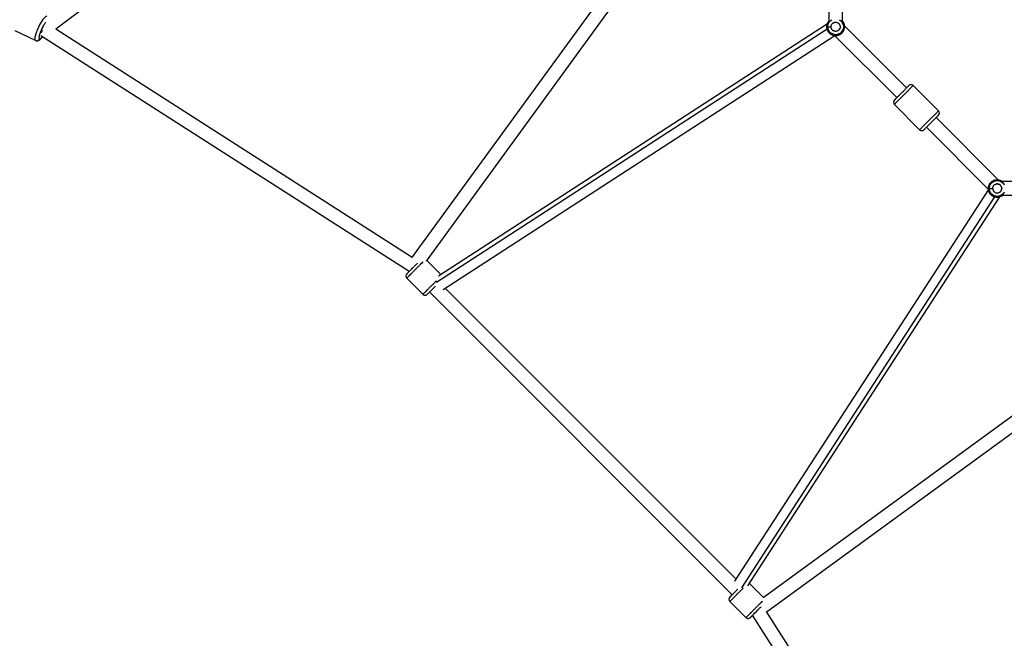
# Paper-space layout '_Front' of a CAD drawing. Units: millimetres. Extents: x -5566 to 10661, y -5527 to 5500.
# Drawn here: x -1971 to -678, y -1439 to -628 of the extents above; entities that cross this region are included whole.
import ezdxf

# ---------------------------------------------------------------- set-up
doc = ezdxf.new("R2010")
doc.units = ezdxf.units.MM

psp = doc.layouts.new('_Front')

# ---------------------------------------------------------------- linework, layer by layer
at = {"color": 7, "linetype": 'Continuous', "lineweight": 25}
for p, q in [((-1331.6, -193.3), (-1923.8, -640.1)), ((-1456.1, -940.1), (-1081.2, -425.7)), ((-908.6, -431.8), (-908.6, -629.7)), ((-890.6, -629.7), (-890.6, -433.7)), ((-1436.9, -944.4), (-1069.8, -440.5)), ((-910.4, -633.1), (-1421.1, -964.2)), ((-1950.4, -654.7), (-1976.8, -642.1)), ((-1941.8, -641.4), (-1941.5, -641.9)), ((-1455.6, -939.4), (-1923.6, -640)), ((-910.1, -636.8), (-911.1, -636.8)), ((-806.6, -717.1), (-888.2, -635.5)), ((-1459.8, -958), (-1943.3, -648.8)), ((-1415, -981.7), (-900.8, -648.4)), ((-819.4, -729.8), (-901.1, -648.1)), ((-797.8, -713.9), (-764.6, -747.2)), ((-822.5, -738.7), (-789.3, -771.9)), ((-686.1, -837.6), (-767.7, -756)), ((-698.7, -850.5), (-780.5, -768.7)), ((-687.5, -837.5), (-687.5, -838.6)), ((-484.4, -840), (-680.4, -840)), ((-699, -850.2), (-1032.3, -1364.4)), ((-697.9, -849), (-699, -849)), ((-1014.9, -1370.5), (-683.8, -859.9)), ((-680.4, -858), (-482.5, -858)), ((-1417.9, -962.1), (-1436.4, -943.6)), ((-1456.6, -954.8), (-1455.8, -953.4)), ((-1455.8, -953.4), (-1455.4, -953.7)), ((-1441.6, -987.9), (-1462.8, -966.7)), ((-1030.5, -1361.5), (-1412.2, -979.9)), ((-1035.4, -1382.1), (-1432.8, -984.7)), ((-491.2, -1019.1), (-995, -1386.3)), ((-476.4, -1030.6), (-990.7, -1405.4)), ((-994.3, -1385.8), (-1012.8, -1367.3)), ((-1017.4, -1412.2), (-1038.6, -1391)), ((-699.4, -1892.6), (-1008.7, -1409.2)), ((-1004, -1405.2), (-1005.4, -1405.9)), ((-1004.3, -1404.8), (-1004, -1405.2)), ((-690.6, -1872.9), (-990, -1404.9))]:
    psp.add_line(p, q, dxfattribs=at)
at = {"color": 8, "linetype": 'Continuous', "lineweight": 25}
for p, q in [((-910.7, -639.8), (-1423.7, -972.4)), ((-1023, -1373.1), (-690.4, -860))]:
    psp.add_line(p, q, dxfattribs=at)
at = {"color": 8, "linetype": 'Continuous', "lineweight": 25, "flags": 128}
for points in [[(-1935.3, -623.1), (-1935.3, -623.1), (-1935.8, -623), (-1936.6, -623.3), (-1937.6, -624), (-1938.9, -625.3), (-1940.5, -627.3), (-1942.4, -630), (-1944.4, -633.4), (-1946.3, -637.3), (-1948.1, -641.2), (-1949.5, -644.9), (-1950.4, -648), (-1951, -650.5), (-1951.1, -652.4), (-1951.1, -653.6), (-1950.8, -654.3), (-1950.4, -654.7), (-1950.4, -654.7)], [(-894.9, -627.7), (-893.4, -628.5), (-891.3, -630.6), (-890, -632.8), (-889.4, -635), (-889.2, -636.8), (-889.4, -638.7), (-890, -640.9), (-891.3, -643.1), (-893.4, -645.2), (-896.2, -646.7), (-899.6, -647.3), (-903, -646.7), (-905.9, -645.2), (-908, -643.1), (-909.2, -640.9), (-909.9, -638.7), (-910.1, -636.8), (-910.1, -636.8)]]:
    psp.add_lwpolyline(points, dxfattribs=at)
at = {"color": 7, "linetype": 'Continuous', "lineweight": 25}
for centre, radius, start, end in [((-819.7, -735.8), 4, 135, 225.0187), ((-767.4, -750), 4, 315, 45.0187), ((-687.5, -849), 11.5, 89.7208, 310.2875), ((-1460, -963.9), 4, 135, 225.0187), ((-1035.7, -1388.1), 4, 135, 225.0187)]:
    psp.add_arc(centre, radius, start, end, dxfattribs=at)
at = {"color": 8, "linetype": 'Continuous', "lineweight": 25}
for points, knots in [([(-1936.9, -630.8), (-1937.2, -631.3), (-1938, -632.3), (-1939.3, -634.2), (-1940.6, -636.4), (-1941.8, -638.9), (-1943, -641.4), (-1944, -643.8), (-1944.8, -646.1), (-1945.3, -648.2), (-1945.7, -650), (-1945.8, -651.4), (-1945.6, -652.4), (-1945.3, -652.7), (-1945.1, -652.8)], [0, 0, 0, 0, 0.078926, 0.161015, 0.243053, 0.32862, 0.415164, 0.498043, 0.580955, 0.667592, 0.752364, 0.833696, 0.915079, 1, 1, 1, 1]), ([(-910.1, -636.8), (-910, -636.2), (-909.9, -634.8), (-909.3, -632.7), (-908, -630.4), (-906.3, -628.6), (-904.9, -627.9), (-904.4, -627.7)], [0, 0, 0, 0, 0.166159, 0.361677, 0.589316, 0.848865, 1, 1, 1, 1]), ([(-910.1, -636.8), (-910, -636.2), (-909.9, -634.8), (-909.3, -632.7), (-908, -630.4), (-906.3, -628.6), (-904.9, -627.9), (-904.4, -627.7)], [0, 0, 0, 0, 0.166159, 0.361677, 0.589316, 0.848865, 1, 1, 1, 1]), ([(-894.9, -627.7), (-894.4, -627.9), (-892.9, -628.6), (-891.3, -630.4), (-890, -632.7), (-889.3, -634.8), (-889.1, -636.8), (-889.3, -638.9), (-890, -641), (-891.3, -643.3), (-893.4, -645.4), (-896.2, -646.9), (-899.6, -647.5), (-903, -646.9), (-905.9, -645.4), (-908, -643.3), (-909.3, -641), (-909.9, -638.9), (-910, -637.5), (-910.1, -636.8)], [0, 0, 0, 0, 0.039016, 0.10602, 0.164786, 0.21526, 0.258155, 0.30105, 0.351524, 0.41029, 0.477294, 0.551187, 0.629078, 0.706968, 0.780861, 0.847865, 0.906631, 0.957105, 1, 1, 1, 1]), ([(-1941.4, -649.9), (-1941.6, -650.1), (-1942.1, -650.9), (-1943, -651.8), (-1944, -652.6), (-1944.7, -652.9), (-1945, -652.8), (-1945.1, -652.8)], [0, 0, 0, 0, 0.0808, 0.346849, 0.594424, 0.811249, 1, 1, 1, 1]), ([(-797.8, -713.9), (-797.8, -713.9), (-797.9, -714), (-798.3, -714.4), (-799, -715.1), (-800.3, -716.4), (-802, -718.2), (-804.3, -720.5), (-807.1, -723.3), (-810.2, -726.3), (-813.2, -729.3), (-816, -732.1), (-818.3, -734.4), (-820.1, -736.2), (-821.3, -737.4), (-822.1, -738.2), (-822.5, -738.6), (-822.5, -738.7), (-822.5, -738.7)], [0, 0, 0, 0, 0.0424249, 0.0904233, 0.1445075, 0.2049755, 0.271742, 0.3441605, 0.4209063, 0.500014, 0.5791217, 0.6558674, 0.7282859, 0.7950525, 0.8555205, 0.9096047, 0.957603, 1, 1, 1, 1]), ([(-697.9, -849), (-697.9, -848.4), (-697.8, -847), (-697.2, -844.8), (-695.9, -842.6), (-693.8, -840.5), (-690.9, -838.9), (-687.5, -838.4), (-684.1, -838.9), (-681.2, -840.5), (-679.3, -842.3), (-678.6, -843.7), (-678.3, -844.2)], [0, 0, 0, 0, 0.068404, 0.148894, 0.242607, 0.349457, 0.467293, 0.591503, 0.715714, 0.83355, 0.940399, 1, 1, 1, 1]), ([(-687.5, -838.6), (-686.8, -838.6), (-685.2, -838.7), (-682.7, -839.6), (-680.5, -841.1), (-678.9, -842.8), (-678.4, -843.9), (-678.3, -844.2)], [0, 0, 0, 0, 0.18905, 0.415768, 0.683396, 0.910307, 1, 1, 1, 1]), ([(-678.3, -853.8), (-678.3, -853.9), (-678.7, -854.9), (-679.9, -856.3), (-681.7, -857.8), (-683.8, -858.8), (-686, -859.4), (-688.2, -859.5), (-690.6, -859), (-693.1, -857.9), (-695.3, -856.1), (-696.8, -853.9), (-697.7, -851.5), (-697.9, -849.8), (-697.9, -849)], [0, 0, 0, 0, 0.014662, 0.109523, 0.195638, 0.272233, 0.359833, 0.434155, 0.516596, 0.615087, 0.730363, 0.815904, 0.906557, 1, 1, 1, 1]), ([(-678.3, -853.8), (-678.6, -854.3), (-679.3, -855.7), (-681.2, -857.5), (-684.1, -859), (-687.5, -859.6), (-690.9, -859), (-693.8, -857.5), (-695.9, -855.4), (-697.2, -853.1), (-697.8, -851), (-697.9, -849.6), (-697.9, -849)], [0, 0, 0, 0, 0.059601, 0.16645, 0.284286, 0.408497, 0.532707, 0.650543, 0.757393, 0.851106, 0.931596, 1, 1, 1, 1]), ([(-1441.2, -945.1), (-1441.6, -945.5), (-1442.6, -946.4), (-1444.6, -948.5), (-1447.4, -951.3), (-1450.5, -954.3), (-1453.5, -957.4), (-1456.3, -960.2), (-1458.6, -962.5), (-1460.4, -964.3), (-1461.6, -965.5), (-1462.4, -966.2), (-1462.8, -966.6), (-1462.8, -966.7), (-1462.8, -966.7)], [0, 0, 0, 0, 0.052835, 0.147018, 0.246829, 0.349712, 0.452594, 0.552405, 0.646589, 0.733421, 0.812062, 0.882401, 0.944825, 1, 1, 1, 1]), ([(-1423.7, -970), (-1424.5, -970.8), (-1426.3, -972.6), (-1429.2, -975.6), (-1432.3, -978.6), (-1435.1, -981.4), (-1437.4, -983.7), (-1439.2, -985.5), (-1440.4, -986.7), (-1441.1, -987.5), (-1441.6, -987.9), (-1441.6, -987.9), (-1441.6, -987.9)], [0, 0, 0, 0, 0.10618, 0.228276, 0.350371, 0.468821, 0.580592, 0.68364, 0.776966, 0.86044, 0.934521, 1, 1, 1, 1]), ([(-1038.6, -1391), (-1038.5, -1391), (-1038.5, -1390.9), (-1038.1, -1390.5), (-1037.3, -1389.8), (-1036.1, -1388.5), (-1034.3, -1386.8), (-1032, -1384.4), (-1029.2, -1381.6), (-1026.2, -1378.6), (-1023.2, -1375.6), (-1021.5, -1373.9), (-1020.7, -1373.1)], [0, 0, 0, 0, 0.065479, 0.13956, 0.223034, 0.31636, 0.419408, 0.531179, 0.649629, 0.771724, 0.89382, 1, 1, 1, 1]), ([(-995.8, -1390.6), (-996.1, -1391), (-997.1, -1391.9), (-999.2, -1394), (-1001.9, -1396.8), (-1005, -1399.8), (-1008, -1402.9), (-1010.8, -1405.6), (-1013.1, -1408), (-1014.9, -1409.7), (-1016.1, -1411), (-1016.9, -1411.7), (-1017.3, -1412.1), (-1017.3, -1412.2), (-1017.4, -1412.2)], [0, 0, 0, 0, 0.052835, 0.147018, 0.246829, 0.349712, 0.452594, 0.552405, 0.646589, 0.733421, 0.812062, 0.882401, 0.944825, 1, 1, 1, 1])]:
    psp.add_open_spline(points, degree=3, knots=knots, dxfattribs=at)
at = {"color": 7, "linetype": 'Continuous', "lineweight": 25}
for points, knots in [([(-911.1, -636.8), (-911.1, -637.5), (-911, -639.1), (-910.3, -641.4), (-908.9, -643.9), (-906.5, -646.3), (-903.4, -647.9), (-899.6, -648.6), (-895.9, -647.9), (-892.7, -646.3), (-890.4, -643.9), (-889, -641.4), (-888.3, -639.1), (-888.1, -636.9), (-888.3, -634.6), (-889, -632.3), (-889.9, -630.4), (-890.7, -629.6), (-890.9, -629.5)], [0, 0, 0, 0, 0.047264, 0.102879, 0.167631, 0.241459, 0.322879, 0.408703, 0.494526, 0.575946, 0.649774, 0.714526, 0.770141, 0.817405, 0.864669, 0.920284, 0.985036, 1, 1, 1, 1]), ([(-908.4, -629.5), (-908.5, -629.6), (-909.4, -630.4), (-910.2, -632.3), (-911, -634.6), (-911.1, -636.2), (-911.1, -636.8)], [0, 0, 0, 0, 0.081952, 0.436572, 0.741155, 1, 1, 1, 1]), ([(-911.1, -636.8), (-911.1, -636.2), (-911, -634.6), (-910.2, -632.3), (-909.4, -630.4), (-908.5, -629.6), (-908.4, -629.5)], [0, 0, 0, 0, 0.258845, 0.563428, 0.918048, 1, 1, 1, 1]), ([(-905.6, -636.8), (-905.6, -636.4), (-905.5, -635.9), (-905.2, -634.7), (-905, -634.1), (-904.3, -633.2), (-904.1, -632.9), (-903.5, -632.3), (-903.2, -632.1), (-902.5, -631.6), (-902.1, -631.4), (-901.2, -631.1), (-900.8, -631), (-900.3, -630.9)], [0, 0, 0, 0, 0.25, 0.25, 0.5, 0.5, 0.625, 0.625, 0.75, 0.75, 0.875, 0.875, 1, 1, 1, 1]), ([(-905.6, -636.8), (-905.6, -636.3), (-905.5, -635.7), (-905.2, -634.8), (-905.1, -634.4), (-904.7, -633.7), (-904.5, -633.4), (-904, -632.7), (-903.6, -632.4), (-902.9, -631.9), (-902.5, -631.6), (-901.6, -631.2), (-901.1, -631), (-900, -630.9), (-899.5, -630.9), (-898.5, -631), (-898, -631.1), (-897, -631.5), (-896.6, -631.7), (-895.8, -632.3), (-895.5, -632.6), (-894.9, -633.2), (-894.6, -633.5), (-894.3, -634.2), (-894.1, -634.6), (-893.9, -635.2), (-893.8, -635.5), (-893.7, -636.1), (-893.7, -636.4), (-893.7, -636.8), (-893.7, -637), (-893.7, -637.2), (-893.7, -637.4), (-893.7, -637.5)], [0, 0, 0, 0, 0.125, 0.125, 0.1875, 0.1875, 0.25, 0.25, 0.3125, 0.3125, 0.375, 0.375, 0.4375, 0.4375, 0.5, 0.5, 0.5625, 0.5625, 0.625, 0.625, 0.6875, 0.6875, 0.75, 0.75, 0.8125, 0.8125, 0.875, 0.875, 0.9375, 0.9375, 0.96875, 0.96875, 1, 1, 1, 1]), ([(-900.3, -630.9), (-899.8, -630.9), (-899.3, -630.9), (-898.4, -631), (-898, -631.1), (-897.1, -631.4), (-896.7, -631.6), (-896, -632.1), (-895.7, -632.4), (-895.1, -633), (-894.9, -633.3), (-894.5, -633.9), (-894.3, -634.2), (-893.9, -635.1), (-893.8, -635.7), (-893.7, -636.2)], [0, 0, 0, 0, 0.125, 0.125, 0.25, 0.25, 0.375, 0.375, 0.5, 0.5, 0.625, 0.625, 0.75, 0.75, 1, 1, 1, 1]), ([(-890.9, -629.5), (-890.7, -629.6), (-889.9, -630.4), (-889, -632.3), (-888.2, -634.6), (-888.2, -636.2), (-888.1, -636.8)], [0, 0, 0, 0, 0.081952, 0.436572, 0.741155, 1, 1, 1, 1]), ([(-1941.5, -641.9), (-1941.6, -642.1), (-1942.2, -643.1), (-1942.7, -644.1), (-1943, -644.7), (-1943.1, -644.7)], [0, 0, 0, 0, 0.18438, 0.969077, 1, 1, 1, 1]), ([(-888.1, -636.8), (-888.1, -637.3), (-888.2, -637.8), (-888.3, -638.9), (-888.4, -639.5), (-888.8, -640.7), (-889, -641.3), (-889.6, -642.5), (-890, -643.1), (-890.9, -644.4), (-891.4, -645), (-892.7, -646.1), (-893.4, -646.6), (-895, -647.4), (-895.9, -647.8), (-897.7, -648.2), (-898.7, -648.3), (-900.6, -648.3), (-901.5, -648.2), (-903.4, -647.8), (-904.2, -647.4), (-905.8, -646.6), (-906.5, -646.1), (-907.8, -645), (-908.4, -644.4), (-909.3, -643.1), (-909.7, -642.5), (-910.3, -641.3), (-910.5, -640.7), (-910.8, -639.5), (-910.9, -638.9), (-911.1, -637.8), (-911.1, -637.3), (-911.1, -636.8)], [0, 0, 0, 0, 0.0625, 0.0625, 0.125, 0.125, 0.1875, 0.1875, 0.25, 0.25, 0.3125, 0.3125, 0.375, 0.375, 0.4375, 0.4375, 0.5, 0.5, 0.5625, 0.5625, 0.625, 0.625, 0.6875, 0.6875, 0.75, 0.75, 0.8125, 0.8125, 0.875, 0.875, 0.9375, 0.9375, 1, 1, 1, 1]), ([(-910.1, -636.8), (-910, -636.8), (-909.9, -636.8), (-909.4, -636.8), (-909, -636.8), (-908.2, -636.8), (-907.7, -636.8), (-906.6, -636.8), (-906.1, -636.8), (-905.6, -636.8)], [0, 0, 0, 0, 0.25, 0.25, 0.5, 0.5, 0.75, 0.75, 1, 1, 1, 1]), ([(-910.1, -636.8), (-910, -636.8), (-909.9, -636.8), (-909.4, -636.8), (-909, -636.8), (-908.2, -636.8), (-907.7, -636.8), (-906.6, -636.8), (-906.1, -636.8), (-905.6, -636.8)], [0, 0, 0, 0, 0.25, 0.25, 0.5, 0.5, 0.75, 0.75, 1, 1, 1, 1]), ([(-893.7, -636.2), (-893.7, -636.3), (-893.7, -636.5), (-893.7, -636.7), (-893.7, -636.9), (-893.7, -637.3), (-893.7, -637.6), (-893.8, -638.2), (-893.9, -638.5), (-894.1, -639.1), (-894.3, -639.5), (-894.6, -640.1), (-894.9, -640.5), (-895.5, -641.1), (-895.8, -641.4), (-896.6, -642), (-897, -642.2), (-898, -642.6), (-898.5, -642.7), (-899.5, -642.8), (-900, -642.8), (-901.1, -642.7), (-901.6, -642.5), (-902.5, -642.1), (-902.9, -641.8), (-903.6, -641.3), (-904, -641), (-904.5, -640.3), (-904.7, -640), (-905.1, -639.3), (-905.2, -638.9), (-905.5, -638), (-905.6, -637.4), (-905.6, -636.8)], [0, 0, 0, 0, 0.03125, 0.03125, 0.0625, 0.0625, 0.125, 0.125, 0.1875, 0.1875, 0.25, 0.25, 0.3125, 0.3125, 0.375, 0.375, 0.4375, 0.4375, 0.5, 0.5, 0.5625, 0.5625, 0.625, 0.625, 0.6875, 0.6875, 0.75, 0.75, 0.8125, 0.8125, 0.875, 0.875, 1, 1, 1, 1]), ([(-900.3, -642.8), (-900.8, -642.7), (-901.2, -642.6), (-902.1, -642.3), (-902.5, -642.1), (-903.2, -641.6), (-903.5, -641.4), (-904.1, -640.8), (-904.3, -640.5), (-905, -639.6), (-905.2, -639), (-905.5, -637.8), (-905.6, -637.3), (-905.6, -636.8)], [0, 0, 0, 0, 0.125, 0.125, 0.25, 0.25, 0.375, 0.375, 0.5, 0.5, 0.75, 0.75, 1, 1, 1, 1]), ([(-893.7, -637.5), (-893.8, -638), (-893.9, -638.6), (-894.3, -639.5), (-894.5, -639.8), (-894.9, -640.4), (-895.1, -640.7), (-895.7, -641.3), (-896, -641.6), (-896.7, -642.1), (-897.1, -642.3), (-898, -642.6), (-898.4, -642.7), (-899.3, -642.8), (-899.8, -642.8), (-900.3, -642.8)], [0, 0, 0, 0, 0.25, 0.25, 0.375, 0.375, 0.5, 0.5, 0.625, 0.625, 0.75, 0.75, 0.875, 0.875, 1, 1, 1, 1]), ([(-1950.4, -654.7), (-1950, -654.8), (-1949.3, -655.1), (-1948.2, -655.2), (-1947.1, -655), (-1946.2, -654.7), (-1945.2, -654.2), (-1944.2, -653.4), (-1943.2, -652.4), (-1942.2, -651.3), (-1941.5, -650.4), (-1941.3, -650)], [0, 0, 0, 0, 0.091281, 0.180382, 0.267727, 0.358362, 0.458802, 0.579469, 0.735031, 0.890147, 1, 1, 1, 1]), ([(-1950.4, -654.7), (-1950, -654.9), (-1949.5, -655), (-1948.5, -655.1), (-1947.9, -655), (-1946.9, -654.7), (-1946.4, -654.4), (-1945.6, -653.6), (-1945.3, -653.2), (-1945.1, -652.8)], [0, 0, 0, 0, 0.25, 0.25, 0.5, 0.5, 0.75, 0.75, 1, 1, 1, 1]), ([(-822.5, -733), (-822.5, -733), (-822.5, -733), (-822.5, -733), (-822.5, -733), (-822.5, -733), (-822.5, -732.9), (-822.4, -732.9), (-822.4, -732.9), (-822.3, -732.8), (-822.3, -732.7), (-822.2, -732.7), (-822.1, -732.6), (-822.1, -732.5), (-822, -732.5), (-821.9, -732.4), (-821.8, -732.3), (-821.7, -732.2), (-821.6, -732.1), (-821.5, -731.9), (-821.3, -731.8), (-821.2, -731.7), (-821.1, -731.5), (-820.9, -731.4), (-820.8, -731.3), (-820.6, -731.1), (-820.5, -730.9), (-820.3, -730.8), (-820.1, -730.6), (-819.9, -730.4), (-819.5, -729.9), (-818.6, -729.1), (-817.3, -727.8), (-816, -726.4), (-814.5, -725), (-812.9, -723.3), (-811.1, -721.6), (-809.3, -719.8), (-807.7, -718.1), (-806.6, -717), (-805.9, -716.3), (-805.5, -716), (-805.2, -715.6), (-804.9, -715.3), (-804.6, -715.1), (-804.4, -714.8), (-804.1, -714.6), (-804, -714.4), (-803.8, -714.3), (-803.7, -714.1), (-803.6, -714), (-803.5, -714), (-803.5, -713.9), (-803.5, -713.9), (-803.5, -713.9)], [0, 0, 0, 0, 0.009058, 0.018028, 0.026917, 0.03573, 0.044472, 0.053151, 0.061772, 0.070341, 0.078866, 0.087352, 0.095806, 0.104235, 0.112646, 0.121045, 0.12944, 0.137836, 0.146242, 0.154663, 0.163107, 0.171581, 0.18009, 0.188642, 0.197243, 0.205899, 0.214618, 0.223403, 0.232263, 0.241202, 0.250227, 0.301622, 0.351062, 0.399824, 0.44924, 0.500591, 0.564214, 0.625331, 0.686481, 0.7502, 0.768803, 0.787063, 0.80503, 0.822761, 0.840313, 0.857743, 0.875111, 0.89248, 0.909908, 0.927457, 0.945185, 0.963148, 0.981403, 1, 1, 1, 1]), ([(-797.8, -713.9), (-798.1, -713.6), (-798.6, -713.3), (-799.5, -712.9), (-800.1, -712.8), (-801.2, -712.8), (-801.7, -712.9), (-802.7, -713.3), (-803.1, -713.6), (-803.5, -713.9)], [0, 0, 0, 0, 0.25, 0.25, 0.5, 0.5, 0.75, 0.75, 1, 1, 1, 1]), ([(-789.3, -771.9), (-789.3, -771.9), (-789.3, -771.9), (-789.1, -771.7), (-789, -771.6), (-788.6, -771.2), (-788.4, -771), (-787.7, -770.3), (-787.3, -769.9), (-786.3, -768.9), (-785.8, -768.3), (-784.4, -767), (-783.6, -766.2), (-781.9, -764.5), (-781, -763.6), (-779, -761.6), (-778, -760.6), (-775.9, -758.5), (-774.9, -757.5), (-772.9, -755.5), (-772, -754.6), (-770.3, -752.9), (-769.5, -752.1), (-768.1, -750.7), (-767.5, -750.1), (-766.5, -749.1), (-766.1, -748.7), (-765.5, -748.1), (-765.2, -747.8), (-764.9, -747.5), (-764.8, -747.3), (-764.6, -747.2), (-764.6, -747.2), (-764.6, -747.2)], [0, 0, 0, 0, 0.0625, 0.0625, 0.125, 0.125, 0.1875, 0.1875, 0.25, 0.25, 0.3125, 0.3125, 0.375, 0.375, 0.4375, 0.4375, 0.5, 0.5, 0.5625, 0.5625, 0.625, 0.625, 0.6875, 0.6875, 0.75, 0.75, 0.8125, 0.8125, 0.875, 0.875, 0.9375, 0.9375, 1, 1, 1, 1]), ([(-783.7, -771.9), (-783.7, -771.9), (-783.6, -771.9), (-783.5, -771.8), (-783.4, -771.7), (-783.1, -771.4), (-782.9, -771.2), (-782.4, -770.7), (-782.1, -770.4), (-781.4, -769.6), (-780.9, -769.2), (-779.9, -768.1), (-779.3, -767.5), (-777.9, -766.2), (-777.2, -765.5), (-775.7, -764), (-774.9, -763.2), (-774.1, -762.4)], [0, 0, 0, 0, 0.125, 0.125, 0.25, 0.25, 0.375, 0.375, 0.5, 0.5, 0.625, 0.625, 0.75, 0.75, 0.875, 0.875, 1, 1, 1, 1]), ([(-764.6, -752.9), (-764.6, -752.9), (-764.5, -752.8), (-765.2, -753.4), (-766.6, -754.8), (-768.8, -757), (-771.3, -759.6), (-773.2, -761.4), (-774.1, -762.4)], [0, 0, 0, 0, 0.061588, 0.240003, 0.435536, 0.631333, 0.815475, 1, 1, 1, 1]), ([(-789.3, -771.9), (-789, -772.2), (-788.6, -772.5), (-787.6, -773), (-787, -773.1), (-785.9, -773.1), (-785.4, -773), (-784.4, -772.5), (-784, -772.2), (-783.7, -771.9)], [0, 0, 0, 0, 0.25, 0.25, 0.5, 0.5, 0.75, 0.75, 1, 1, 1, 1]), ([(-699, -849), (-699, -848.3), (-698.9, -846.8), (-698.1, -844.4), (-696.7, -841.9), (-694.4, -839.6), (-691.2, -837.9), (-687.5, -837.3), (-683.8, -837.9), (-681.3, -839.1), (-680.3, -840.1), (-680.2, -840.2)], [0, 0, 0, 0, 0.080169, 0.174503, 0.284335, 0.409563, 0.547666, 0.693241, 0.838815, 0.976919, 1, 1, 1, 1]), ([(-697.9, -849), (-697.9, -848.1), (-697.8, -847.2), (-697.4, -845.6), (-697.1, -844.8), (-696.3, -843.4), (-695.8, -842.7), (-694.8, -841.5), (-694.3, -841.1), (-693.2, -840.2), (-692.6, -839.9), (-691.5, -839.3), (-690.9, -839.1), (-689.9, -838.8), (-689.4, -838.7), (-688.4, -838.6), (-687.9, -838.6), (-687.5, -838.6)], [0, 0, 0, 0, 0.125, 0.125, 0.25, 0.25, 0.375, 0.375, 0.5, 0.5, 0.625, 0.625, 0.75, 0.75, 0.875, 0.875, 1, 1, 1, 1]), ([(-687.5, -837.5), (-686.8, -837.5), (-685.3, -837.6), (-682.9, -838.4), (-681.1, -839.2), (-680.3, -840.1), (-680.1, -840.2)], [0, 0, 0, 0, 0.258845, 0.563428, 0.918048, 1, 1, 1, 1]), ([(-680.2, -857.8), (-680.3, -857.9), (-681.3, -858.9), (-683.8, -860), (-687.5, -860.7), (-691.2, -860.1), (-694.4, -858.4), (-696.7, -856.1), (-698.1, -853.6), (-698.9, -851.2), (-699, -849.7), (-699, -849)], [0, 0, 0, 0, 0.023081, 0.161185, 0.306759, 0.452334, 0.590437, 0.715665, 0.825497, 0.919831, 1, 1, 1, 1]), ([(-697.9, -849), (-697.9, -849), (-697.7, -849), (-697.2, -849), (-696.9, -849), (-696, -849), (-695.5, -849), (-694.5, -849), (-693.9, -849), (-693.4, -849)], [0, 0, 0, 0, 0.25, 0.25, 0.5, 0.5, 0.75, 0.75, 1, 1, 1, 1]), ([(-697.9, -849), (-697.9, -849), (-697.7, -849), (-697.2, -849), (-696.9, -849), (-696, -849), (-695.5, -849), (-694.5, -849), (-693.9, -849), (-693.4, -849)], [0, 0, 0, 0, 0.25, 0.25, 0.5, 0.5, 0.75, 0.75, 1, 1, 1, 1]), ([(-693.4, -849.6), (-693.3, -850.2), (-693.1, -851.1), (-692.7, -852), (-692.4, -852.4), (-692.2, -852.6), (-692.2, -852.7), (-692.1, -852.7), (-692.1, -852.7), (-692.1, -852.8), (-691.7, -853.3), (-691, -853.9), (-690.1, -854.4), (-689.6, -854.6), (-689.3, -854.7), (-689.2, -854.7), (-689.1, -854.7), (-689.1, -854.7), (-689.1, -854.7), (-688.5, -854.9), (-687.7, -855), (-686.7, -854.9), (-686.2, -854.8), (-686, -854.7), (-685.9, -854.7), (-685.8, -854.7), (-685.8, -854.7), (-685.8, -854.7), (-685.2, -854.5), (-684.4, -854.1), (-683.7, -853.6), (-683.2, -853.2), (-683, -852.9), (-682.4, -852.2), (-682, -851.4), (-681.7, -850.5), (-681.6, -849.9), (-681.6, -849.7), (-681.6, -849.5), (-681.6, -849.5), (-681.6, -849.4), (-681.5, -849.4), (-681.5, -848.8), (-681.6, -848), (-681.8, -847.1), (-682, -846.6), (-682.1, -846.4), (-682.2, -846.3), (-682.2, -846.2), (-682.2, -846.2), (-682.2, -846.2), (-682.5, -845.6), (-683.1, -844.9), (-683.9, -844.2), (-684.3, -843.9), (-684.6, -843.8), (-684.7, -843.7), (-684.7, -843.7), (-684.8, -843.7), (-684.8, -843.7), (-685.9, -843.1), (-687, -842.9), (-688.2, -843.1)], [0, 0, 0, 0, 0.0625, 0.09375, 0.109375, 0.117188, 0.121094, 0.123047, 0.123047, 0.125, 0.125, 0.1875, 0.21875, 0.234375, 0.242188, 0.246094, 0.248047, 0.248047, 0.25, 0.25, 0.3125, 0.34375, 0.359375, 0.367187, 0.371094, 0.373047, 0.373047, 0.375, 0.375, 0.4375, 0.46875, 0.46875, 0.5, 0.5, 0.5625, 0.59375, 0.609375, 0.617187, 0.621094, 0.623047, 0.623047, 0.625, 0.625, 0.6875, 0.71875, 0.734375, 0.742187, 0.746094, 0.748047, 0.748047, 0.75, 0.75, 0.8125, 0.84375, 0.859375, 0.867187, 0.871094, 0.873047, 0.873047, 0.875, 0.875, 1, 1, 1, 1]), ([(-693.4, -849), (-693.4, -848.5), (-693.4, -847.9), (-693.1, -846.9), (-692.9, -846.5), (-692.6, -845.9), (-692.4, -845.5), (-691.8, -844.9), (-691.5, -844.5), (-690.7, -844), (-690.3, -843.7), (-689.4, -843.3), (-688.9, -843.2), (-687.9, -843), (-687.3, -843), (-686.8, -843.1)], [0, 0, 0, 0, 0.25, 0.25, 0.375, 0.375, 0.5, 0.5, 0.625, 0.625, 0.75, 0.75, 0.875, 0.875, 1, 1, 1, 1]), ([(-693.4, -849), (-693.4, -848.5), (-693.4, -848), (-693.1, -846.8), (-692.8, -846.2), (-692.2, -845.3), (-692, -845), (-691.4, -844.5), (-691.1, -844.2), (-690.3, -843.7), (-689.9, -843.5), (-689.1, -843.2), (-688.6, -843.1), (-688.2, -843.1)], [0, 0, 0, 0, 0.25, 0.25, 0.5, 0.5, 0.625, 0.625, 0.75, 0.75, 0.875, 0.875, 1, 1, 1, 1]), ([(-693.4, -849), (-693.4, -849.1), (-693.4, -849.2), (-693.4, -849.5), (-693.4, -849.8), (-693.4, -850), (-693.3, -850.3), (-693.3, -850.5), (-693.2, -850.8), (-693.1, -851), (-693, -851.2), (-692.9, -851.4), (-692.8, -851.7), (-692.7, -851.9), (-692.6, -852.1), (-692.4, -852.3), (-692.3, -852.5), (-692.1, -852.7), (-692, -852.9), (-691.5, -853.4), (-690.7, -854.1), (-689.3, -854.7), (-687.8, -855), (-686.3, -854.9), (-684.8, -854.4), (-683.9, -853.8), (-683.2, -853.2), (-682.9, -852.8), (-682.6, -852.4), (-682.3, -852), (-682.1, -851.6), (-681.9, -851.1), (-681.8, -850.6), (-681.6, -850.2), (-681.6, -849.8), (-681.6, -849.6)], [0, 0, 0, 0, 0.014685, 0.029169, 0.043473, 0.057623, 0.071643, 0.085559, 0.099397, 0.113184, 0.126947, 0.140713, 0.15451, 0.168363, 0.1823, 0.196347, 0.210529, 0.224872, 0.239398, 0.254132, 0.337299, 0.418079, 0.502036, 0.586291, 0.667381, 0.750975, 0.779635, 0.807595, 0.835038, 0.86216, 0.889162, 0.916248, 0.94362, 0.971476, 1, 1, 1, 1]), ([(-686.8, -843.1), (-686.3, -843.1), (-685.8, -843.2), (-684.9, -843.6), (-684.4, -843.8), (-683.7, -844.4), (-683.3, -844.7), (-682.7, -845.4), (-682.5, -845.7), (-682.1, -846.4), (-682, -846.7), (-681.7, -847.4), (-681.7, -847.7), (-681.6, -848.3), (-681.5, -848.6), (-681.5, -849), (-681.5, -849.1), (-681.5, -849.4), (-681.6, -849.5), (-681.6, -849.6)], [0, 0, 0, 0, 0.125, 0.125, 0.25, 0.25, 0.375, 0.375, 0.5, 0.5, 0.625, 0.625, 0.75, 0.75, 0.875, 0.875, 0.9375, 0.9375, 1, 1, 1, 1]), ([(-1462.8, -961), (-1462.8, -961), (-1462.9, -961.1), (-1462.2, -960.4), (-1460.8, -959.1), (-1458.6, -956.9), (-1456.1, -954.3), (-1454.2, -952.4), (-1453.3, -951.5)], [0, 0, 0, 0, 0.061588, 0.240003, 0.435536, 0.631333, 0.815475, 1, 1, 1, 1]), ([(-1448.7, -946.9), (-1449.3, -947.5), (-1450.7, -949), (-1452.4, -950.6), (-1453.3, -951.5)], [0, 0, 0, 0, 0.420263, 1, 1, 1, 1]), ([(-1425.3, -977.3), (-1425.7, -977.7), (-1426.7, -978.7), (-1428.3, -980.3), (-1430.1, -982.1), (-1431.8, -983.7), (-1433.2, -985.2), (-1434.4, -986.4), (-1435.3, -987.3), (-1435.9, -987.8), (-1435.9, -987.9), (-1436, -987.9)], [0, 0, 0, 0, 0.068002, 0.186822, 0.300963, 0.415166, 0.534167, 0.653012, 0.767105, 0.881187, 1, 1, 1, 1]), ([(-1441.6, -987.9), (-1441.3, -988.3), (-1440.9, -988.6), (-1439.9, -989), (-1439.3, -989.1), (-1438.2, -989.1), (-1437.7, -989), (-1436.7, -988.6), (-1436.3, -988.3), (-1436, -987.9)], [0, 0, 0, 0, 0.25, 0.25, 0.5, 0.5, 0.75, 0.75, 1, 1, 1, 1]), ([(-1038.5, -1385.2), (-1038.5, -1385.2), (-1038.5, -1385.2), (-1037.6, -1384.3), (-1035.9, -1382.6), (-1033.5, -1380.3), (-1030.9, -1377.6), (-1028.9, -1375.7), (-1028, -1374.7), (-1027.9, -1374.7)], [0, 0, 0, 0, 0.108633, 0.28719, 0.465989, 0.644546, 0.823345, 0.989371, 1, 1, 1, 1]), ([(-1011.7, -1412.2), (-1011.7, -1412.2), (-1011.7, -1412.2), (-1011.6, -1412), (-1011.5, -1412), (-1011.2, -1411.7), (-1011, -1411.5), (-1010.5, -1411), (-1010.2, -1410.7), (-1009.4, -1409.9), (-1009, -1409.4), (-1007.9, -1408.4), (-1007.3, -1407.8), (-1006, -1406.5), (-1005.3, -1405.8), (-1003.7, -1404.2), (-1002.9, -1403.4), (-1002.2, -1402.6)], [0, 0, 0, 0, 0.125, 0.125, 0.25, 0.25, 0.375, 0.375, 0.5, 0.5, 0.625, 0.625, 0.75, 0.75, 0.875, 0.875, 1, 1, 1, 1]), ([(-1002.2, -1402.6), (-1001.3, -1401.8), (-999.6, -1400.1), (-998.2, -1398.7), (-997.6, -1398.1)], [0, 0, 0, 0, 0.553103, 1, 1, 1, 1]), ([(-1017.4, -1412.2), (-1017, -1412.5), (-1016.6, -1412.8), (-1015.6, -1413.2), (-1015.1, -1413.4), (-1014, -1413.4), (-1013.4, -1413.2), (-1012.5, -1412.8), (-1012, -1412.5), (-1011.7, -1412.2)], [0, 0, 0, 0, 0.25, 0.25, 0.5, 0.5, 0.75, 0.75, 1, 1, 1, 1])]:
    psp.add_open_spline(points, degree=3, knots=knots, dxfattribs=at)
psp.add_open_spline([(-693.4, -849.6), (-693.4, -849.4), (-693.4, -849.2), (-693.4, -849)], degree=3, dxfattribs=at)

doc.saveas('drawing.dxf')
